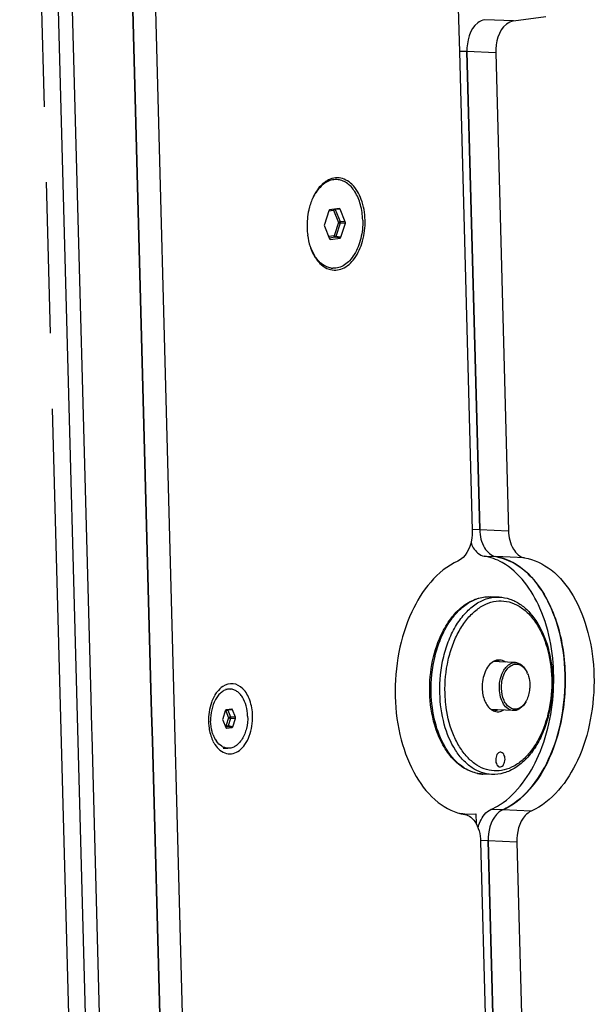
# Paper-space layout '13000732_1' of a CAD drawing. Units: millimetres. Extents: x 0 to 297, y 0 to 210.
# Drawn here: x 249 to 255, y 29 to 39 of the extents above; entities that cross this region are included whole.
import ezdxf

# ---------------------------------------------------------------- set-up
doc = ezdxf.new("R2010")
doc.units = ezdxf.units.MM
doc.header["$LTSCALE"] = 16.335
doc.linetypes.add('PHANTOM', pattern=[0.8, 0.45, -0.05, 0.1, -0.05, 0.1, -0.05])
doc.layers.get('0').update_dxf_attribs({"linetype": 'CONTINUOUS'})
doc.layers.add('DEFAULT_3', color=7, linetype='PHANTOM')

psp = doc.layouts.new('13000732_1')

# ---------------------------------------------------------------- linework, layer by layer
at = {"color": 9, "linetype": 'CONTINUOUS'}
for p, q in [((249.833, 15.279), (248.951, 48.162)), ((254.106, 39.3), (253.795, 39.313)), ((253.602, 38.968), (253.521, 38.971)), ((253.914, 38.954), (253.602, 38.968)), ((252.108, 37.245), (252.109, 37.245)), ((252.109, 37.245), (252.158, 37.252)), ((252.158, 37.252), (252.211, 37.121)), ((252.23, 37.264), (252.177, 37.261)), ((252.177, 37.261), (252.231, 37.13)), ((252.211, 37.121), (252.165, 36.976)), ((252.232, 37.114), (252.185, 36.969)), ((252.286, 37.128), (252.231, 37.13)), ((252.287, 37.112), (252.232, 37.114)), ((252.165, 36.976), (252.107, 36.969)), ((252.177, 36.96), (252.114, 36.952)), ((252.23, 36.952), (252.177, 36.96)), ((252.238, 36.962), (252.185, 36.969)), ((252.124, 36.939), (252.122, 36.939)), ((253.66, 33.803), (253.741, 33.799)), ((253.741, 33.799), (254.052, 33.786)), ((253.788, 33.513), (253.913, 33.508)), ((254.224, 33.494), (253.913, 33.508)), ((250.987, 31.838), (250.988, 31.839)), ((250.988, 31.839), (250.994, 31.839)), ((250.994, 31.839), (251.024, 31.765)), ((251.066, 31.852), (251.014, 31.848)), ((251.014, 31.848), (251.044, 31.774)), ((251.024, 31.765), (250.998, 31.683)), ((251.044, 31.758), (251.018, 31.676)), ((251.099, 31.772), (251.044, 31.774)), ((251.099, 31.756), (251.044, 31.758)), ((250.998, 31.683), (250.983, 31.681)), ((250.992, 31.665), (250.99, 31.664)), ((251.01, 31.667), (250.992, 31.665)), ((251.063, 31.659), (251.01, 31.667)), ((251.071, 31.668), (251.018, 31.676)), ((253.986, 30.768), (253.862, 30.773)), ((254.298, 30.755), (253.986, 30.768)), ((253.831, 30.433), (253.75, 30.436)), ((254.143, 30.42), (253.831, 30.433))]:
    psp.add_line(p, q, dxfattribs=at)
at = {"color": 7, "linetype": 'CONTINUOUS'}
for p, q in [((250.887, 15.127), (249.999, 48.219)), ((249.14, 46.635), (249.533, 31.975)), ((250.184, 32.074), (249.794, 46.573)), ((249.794, 46.573), (250.184, 32.074)), ((253.498, 39.809), (253.521, 38.966)), ((254.106, 39.3), (254.457, 39.347)), ((253.521, 38.966), (253.66, 33.794)), ((253.602, 38.968), (253.741, 33.799)), ((253.741, 33.799), (253.602, 38.968)), ((253.914, 38.954), (254.052, 33.786)), ((252.221, 37.271), (252.117, 37.257)), ((252.221, 37.271), (252.222, 37.271)), ((252.109, 37.248), (252.06, 37.098)), ((252.286, 37.128), (252.23, 37.264)), ((252.061, 37.082), (252.117, 36.945)), ((252.238, 36.962), (252.287, 37.112)), ((252.126, 36.938), (252.23, 36.952)), ((252.126, 36.938), (252.124, 36.939)), ((253.952, 33.07), (253.859, 33.074)), ((253.956, 32.369), (253.891, 32.372)), ((254.127, 32.362), (253.956, 32.369)), ((250.19, 31.821), (250.184, 32.074)), ((250.184, 32.074), (250.19, 31.821)), ((250.994, 32.077), (251.043, 32.074)), ((249.533, 31.975), (249.542, 31.657)), ((250.988, 31.841), (250.96, 31.753)), ((251.057, 31.858), (250.997, 31.85)), ((251.057, 31.858), (251.058, 31.858)), ((251.099, 31.772), (251.066, 31.852)), ((253.933, 31.849), (253.868, 31.852)), ((254.105, 31.842), (253.933, 31.849)), ((250.199, 31.515), (250.19, 31.821)), ((250.19, 31.821), (250.199, 31.515)), ((250.96, 31.738), (250.993, 31.658)), ((251.071, 31.668), (251.099, 31.756)), ((249.542, 31.657), (249.544, 31.577)), ((251.002, 31.651), (251, 31.651)), ((251.002, 31.651), (251.063, 31.659)), ((249.544, 31.577), (249.983, 15.219)), ((250.638, 15.138), (250.199, 31.515)), ((250.199, 31.515), (250.637, 15.19)), ((250.966, 31.437), (251.016, 31.435)), ((253.967, 31.392), (253.961, 31.392)), ((253.96, 31.233), (253.965, 31.233)), ((253.869, 31.152), (253.776, 31.156)), ((253.555, 30.725), (253.578, 30.724)), ((253.578, 30.724), (253.601, 30.723)), ((253.601, 30.723), (253.699, 30.727)), ((253.699, 30.727), (253.702, 30.617)), ((253.75, 30.428), (254.143, 15.791)), ((253.831, 30.433), (254.224, 15.783)), ((254.224, 15.783), (253.831, 30.433)), ((254.143, 30.42), (254.53, 15.991))]:
    psp.add_line(p, q, dxfattribs=at)
for centre, radius, start, end in [((252.186, 37.395), 0.189, 87.5389, 93.1615), ((252.415, 37.157), 0.53, 150.9367, 154.5508), ((252.454, 37.15), 0.571, 152.7247, 154.5672), ((252.436, 37.159), 0.55, 151.6632, 152.7201), ((252.421, 37.167), 0.534, 150.3825, 151.6644), ((252.374, 37.18), 0.484, 147.1243, 150.9662), ((252.61, 37.093), 0.737, 165.9071, 167.4255), ((252.643, 37.083), 0.77, 181.5213, 187.4534), ((252.475, 37.045), 0.599, 198.0977, 200.4363), ((252.42, 37.037), 0.542, 199.9465, 203.5004), ((252.447, 37.035), 0.569, 200.4395, 202.3411), ((252.42, 37.024), 0.54, 202.3383, 204.5209), ((252.374, 37.016), 0.491, 203.4799, 207.2829), ((252.333, 36.995), 0.445, 207.2496, 211.3104), ((252.161, 36.814), 0.189, 261.9011, 267.5283), ((253.886, 32.269), 0.102, 87.5304, 89.3018), ((254.013, 32.14), 0.264, 22.3388, 24.6309), ((251.233, 31.797), 0.415, 150.9321, 152.7095), ((251.162, 31.805), 0.321, 146.1637, 150.9677), ((254.023, 32.065), 0.25, 328.4183, 330.432), ((254.011, 32.072), 0.264, 330.4343, 332.7227), ((253.873, 31.955), 0.102, 265.9619, 267.5302), ((253.947, 31.969), 0.143, 235.9538, 237.2612), ((251.211, 31.688), 0.397, 202.2948, 207.2502), ((251.183, 31.705), 0.349, 200.7973, 205.3365), ((251.148, 31.688), 0.311, 205.3338, 210.2447), ((251.116, 31.669), 0.273, 210.234, 215.5866), ((251.167, 31.665), 0.348, 207.242, 213.0337), ((253.544, 31.475), 0.771, 302.297, 302.5915), ((253.625, 31.278), 0.555, 259.7493, 265.2022), ((253.625, 31.275), 0.553, 265.2081, 267.5298)]:
    psp.add_arc(centre, radius, start, end, dxfattribs=at)
at = {"color": 9, "linetype": 'CONTINUOUS'}
for centre, radius, start, end in [((253.793, 31.54), 0.385, 258.331, 259.6379), ((253.793, 31.536), 0.381, 259.6354, 263.6375), ((253.792, 31.533), 0.378, 263.641, 267.527)]:
    psp.add_arc(centre, radius, start, end, dxfattribs=at)
at = {"color": 7, "linetype": 'CONTINUOUS'}
for centre, major_axis, ratio, start_param, end_param in [((252.222, 37.255), (0.0008, 0.0161), 0.624775, -0.929495, 0.074169), ((252.118, 37.241), (0.0006, 0.016), 0.625981, 0.107908, 1.150714), ((252.069, 37.091), (0.0007, 0.016), 0.630053, 1.161952, 2.204758), ((252.278, 37.119), (0.0007, 0.016), 0.630053, -1.979641, -0.936835), ((252.229, 36.968), (0.0006, 0.016), 0.625981, -3.033685, -1.990878), ((252.125, 36.954), (0.0008, 0.0161), 0.624775, -4.071087, -3.215761), ((250.997, 31.834), (0.0006, 0.016), 0.625981, 0.107908, 1.150714), ((251.058, 31.842), (0.0008, 0.0161), 0.624775, -0.929495, 0.074169), ((250.969, 31.747), (0.0007, 0.016), 0.630053, 1.161952, 2.204758), ((251.09, 31.763), (0.0007, 0.016), 0.630053, -1.979641, -0.936835), ((251.002, 31.667), (0.0008, 0.0161), 0.624775, -4.071087, -3.215761), ((251.062, 31.675), (0.0006, 0.016), 0.625981, -3.033685, -1.990878)]:
    psp.add_ellipse(centre, major_axis=major_axis, ratio=ratio, start_param=start_param, end_param=end_param, dxfattribs=at)
for points, knots in [([(253.795, 39.313), (253.767, 39.31), (253.637, 39.243), (253.599, 39.078), (253.602, 38.968)], [0, 0, 0, 0, 0.201262, 1, 1, 1, 1]), ([(253.795, 39.313), (253.767, 39.31), (253.637, 39.243), (253.599, 39.078), (253.602, 38.968)], [0, 0, 0, 0, 0.201262, 1, 1, 1, 1]), ([(254.106, 39.3), (254.078, 39.296), (253.948, 39.229), (253.911, 39.065), (253.914, 38.954)], [0, 0, 0, 0, 0.201262, 1, 1, 1, 1]), ([(252.5, 37.146), (252.498, 37.222), (252.474, 37.362), (252.38, 37.535), (252.223, 37.625), (252.114, 37.591), (252.073, 37.562)], [0, 0, 0, 0, 0.31177, 0.577231, 0.791119, 1, 1, 1, 1]), ([(252.073, 37.562), (252.061, 37.555), (252.015, 37.518), (251.979, 37.47), (251.957, 37.431)], [0, 0, 0, 0, 0.231251, 1, 1, 1, 1]), ([(252.176, 37.584), (252.156, 37.583), (252.117, 37.575), (252.061, 37.545), (252.01, 37.5), (251.982, 37.463), (251.968, 37.442)], [0, 0, 0, 0, 0.222296, 0.459076, 0.717378, 1, 1, 1, 1]), ([(252.475, 37.145), (252.473, 37.202), (252.458, 37.309), (252.408, 37.432), (252.351, 37.508), (252.303, 37.549), (252.25, 37.576), (252.213, 37.584), (252.194, 37.584)], [0, 0, 0, 0, 0.299518, 0.569765, 0.690195, 0.800518, 0.902606, 1, 1, 1, 1]), ([(252.11, 36.615), (252.156, 36.6), (252.272, 36.608), (252.403, 36.735), (252.485, 36.923), (252.502, 37.07), (252.5, 37.146)], [0, 0, 0, 0, 0.192547, 0.418461, 0.694993, 1, 1, 1, 1]), ([(252.475, 37.145), (252.476, 37.079), (252.463, 36.95), (252.406, 36.802), (252.338, 36.71), (252.281, 36.66), (252.218, 36.63), (252.174, 36.624), (252.153, 36.625)], [0, 0, 0, 0, 0.297014, 0.57173, 0.69401, 0.804669, 0.905304, 1, 1, 1, 1]), ([(252.134, 36.627), (252.117, 36.629), (252.082, 36.64), (252.033, 36.669), (251.989, 36.711), (251.964, 36.745), (251.953, 36.764)], [0, 0, 0, 0, 0.225322, 0.463359, 0.720543, 1, 1, 1, 1]), ([(251.958, 36.746), (251.963, 36.738), (251.983, 36.708), (252.007, 36.68), (252.027, 36.663)], [0, 0, 0, 0, 0.26327, 1, 1, 1, 1]), ([(253.66, 33.794), (253.661, 33.757), (253.652, 33.634), (253.587, 33.495), (253.505, 33.459)], [0, 0, 0, 0, 0.290627, 1, 1, 1, 1]), ([(253.741, 33.799), (253.743, 33.731), (253.765, 33.611), (253.863, 33.516), (253.913, 33.508)], [0, 0, 0, 0, 0.571724, 1, 1, 1, 1]), ([(253.741, 33.799), (253.743, 33.731), (253.765, 33.611), (253.863, 33.516), (253.913, 33.508)], [0, 0, 0, 0, 0.571724, 1, 1, 1, 1]), ([(254.052, 33.786), (254.054, 33.718), (254.076, 33.597), (254.174, 33.503), (254.224, 33.494)], [0, 0, 0, 0, 0.571724, 1, 1, 1, 1]), ([(253.644, 33.658), (253.651, 33.639), (253.68, 33.576), (253.74, 33.521), (253.788, 33.513)], [0, 0, 0, 0, 0.294214, 1, 1, 1, 1]), ([(253.505, 33.459), (253.278, 33.359), (253.01, 33.003), (252.849, 32.469), (252.809, 31.996), (252.87, 31.537), (253.025, 31.138), (253.259, 30.842), (253.474, 30.736), (253.578, 30.719)], [0, 0, 0, 0, 0.227496, 0.367879, 0.515308, 0.659343, 0.79047, 0.903224, 1, 1, 1, 1]), ([(253.986, 30.768), (254.213, 30.867), (254.481, 31.223), (254.642, 31.757), (254.682, 32.231), (254.621, 32.69), (254.466, 33.088), (254.232, 33.385), (254.017, 33.491), (253.913, 33.508)], [0, 0, 0, 0, 0.227495, 0.367879, 0.515308, 0.659343, 0.79047, 0.903219, 1, 1, 1, 1]), ([(253.96, 30.826), (254.149, 30.947), (254.449, 31.387), (254.585, 32.153), (254.47, 32.912), (254.17, 33.339), (253.984, 33.443)], [0, 0, 0, 0, 0.229814, 0.50844, 0.781626, 1, 1, 1, 1]), ([(254.224, 33.494), (254.328, 33.477), (254.543, 33.372), (254.778, 33.075), (254.932, 32.677), (254.993, 32.217), (254.954, 31.744), (254.793, 31.21), (254.524, 30.854), (254.298, 30.755)], [0, 0, 0, 0, 0.09678, 0.20953, 0.340657, 0.484692, 0.632121, 0.772505, 1, 1, 1, 1]), ([(254.125, 33.428), (254.297, 33.325), (254.537, 32.988), (254.676, 32.419), (254.665, 31.693), (254.45, 31.134), (254.193, 30.904)], [0, 0, 0, 0, 0.216399, 0.415132, 0.627129, 1, 1, 1, 1]), ([(253.338, 32.692), (253.368, 32.75), (253.433, 32.855), (253.559, 32.981), (253.703, 33.06), (253.808, 33.076), (253.859, 33.074)], [0, 0, 0, 0, 0.284249, 0.542452, 0.777899, 1, 1, 1, 1]), ([(253.952, 33.07), (253.991, 33.068), (254.069, 33.053), (254.179, 32.997), (254.277, 32.913), (254.394, 32.76), (254.495, 32.516), (254.525, 32.301), (254.528, 32.189)], [0, 0, 0, 0, 0.101327, 0.206367, 0.318171, 0.438641, 0.705809, 1, 1, 1, 1]), ([(253.2, 32.036), (253.197, 32.152), (253.217, 32.378), (253.289, 32.595), (253.338, 32.692)], [0, 0, 0, 0, 0.513487, 1, 1, 1, 1]), ([(253.89, 32.373), (253.848, 32.35), (253.8, 32.28), (253.77, 32.177), (253.765, 32.116), (253.766, 32.086)], [0, 0, 0, 0, 0.447059, 0.71756, 1, 1, 1, 1]), ([(253.923, 32.386), (253.92, 32.385), (253.909, 32.382), (253.898, 32.377), (253.89, 32.373)], [0, 0, 0, 0, 0.244201, 1, 1, 1, 1]), ([(253.956, 32.369), (253.953, 32.371), (253.943, 32.378), (253.932, 32.383), (253.923, 32.386)], [0, 0, 0, 0, 0.257471, 1, 1, 1, 1]), ([(254.018, 32.366), (254.008, 32.373), (253.988, 32.384), (253.965, 32.389), (253.954, 32.389)], [0, 0, 0, 0, 0.512548, 1, 1, 1, 1]), ([(253.953, 32.08), (253.952, 32.116), (253.959, 32.186), (253.99, 32.266), (254.027, 32.316), (254.058, 32.343), (254.092, 32.359), (254.116, 32.362), (254.127, 32.362)], [0, 0, 0, 0, 0.297014, 0.57173, 0.69401, 0.804669, 0.905304, 1, 1, 1, 1]), ([(253.976, 32.081), (253.974, 32.131), (253.986, 32.207), (254.031, 32.288), (254.075, 32.33), (254.126, 32.349), (254.179, 32.339), (254.224, 32.304), (254.245, 32.27), (254.254, 32.25)], [0, 0, 0, 0, 0.30628, 0.442736, 0.560756, 0.66345, 0.762541, 0.872258, 1, 1, 1, 1]), ([(254.127, 32.362), (254.14, 32.361), (254.167, 32.355), (254.202, 32.331), (254.232, 32.295), (254.247, 32.266), (254.254, 32.25)], [0, 0, 0, 0, 0.216814, 0.450122, 0.710292, 1, 1, 1, 1]), ([(254.528, 32.189), (254.531, 32.057), (254.511, 31.86), (254.433, 31.616), (254.353, 31.456), (254.253, 31.323), (254.136, 31.223), (254.006, 31.161), (253.914, 31.15), (253.869, 31.152)], [0, 0, 0, 0, 0.292092, 0.432244, 0.564171, 0.686105, 0.797889, 0.901312, 1, 1, 1, 1]), ([(254.258, 32.241), (254.262, 32.232), (254.275, 32.193), (254.281, 32.153), (254.282, 32.122)], [0, 0, 0, 0, 0.238386, 1, 1, 1, 1]), ([(251.043, 32.074), (251.03, 32.075), (251.002, 32.072), (250.962, 32.054), (250.926, 32.024), (250.905, 31.998), (250.896, 31.984)], [0, 0, 0, 0, 0.223108, 0.458932, 0.716548, 1, 1, 1, 1]), ([(251.284, 31.786), (251.282, 31.843), (251.264, 31.949), (251.194, 32.08), (251.076, 32.15), (250.994, 32.125), (250.962, 32.104)], [0, 0, 0, 0, 0.31169, 0.577533, 0.791887, 1, 1, 1, 1]), ([(251.23, 31.782), (251.229, 31.819), (251.22, 31.891), (251.186, 31.973), (251.148, 32.023), (251.116, 32.051), (251.081, 32.069), (251.056, 32.074), (251.043, 32.074)], [0, 0, 0, 0, 0.299523, 0.569767, 0.690195, 0.800519, 0.902606, 1, 1, 1, 1]), ([(253.766, 32.086), (253.767, 32.061), (253.772, 32.012), (253.797, 31.929), (253.835, 31.873), (253.868, 31.851)], [0, 0, 0, 0, 0.284458, 0.551582, 1, 1, 1, 1]), ([(254.105, 31.842), (254.085, 31.843), (254.041, 31.859), (253.993, 31.914), (253.962, 31.991), (253.954, 32.049), (253.953, 32.08)], [0, 0, 0, 0, 0.198201, 0.428456, 0.699542, 1, 1, 1, 1]), ([(254.236, 31.934), (254.226, 31.918), (254.204, 31.89), (254.162, 31.862), (254.115, 31.854), (254.069, 31.869), (254.03, 31.903), (253.989, 31.972), (253.977, 32.037), (253.976, 32.081)], [0, 0, 0, 0, 0.129656, 0.242715, 0.345113, 0.448368, 0.563492, 0.695501, 1, 1, 1, 1]), ([(254.282, 32.122), (254.282, 32.107), (254.28, 32.048), (254.265, 31.99), (254.245, 31.951)], [0, 0, 0, 0, 0.259426, 1, 1, 1, 1]), ([(250.863, 31.988), (250.854, 31.969), (250.818, 31.884), (250.805, 31.792), (250.807, 31.722)], [0, 0, 0, 0, 0.237439, 1, 1, 1, 1]), ([(250.882, 31.961), (250.863, 31.927), (250.835, 31.85), (250.828, 31.769), (250.829, 31.728)], [0, 0, 0, 0, 0.483388, 1, 1, 1, 1]), ([(253.29, 31.58), (253.276, 31.615), (253.226, 31.762), (253.203, 31.918), (253.2, 32.036)], [0, 0, 0, 0, 0.239473, 1, 1, 1, 1]), ([(254.241, 31.942), (254.233, 31.927), (254.215, 31.899), (254.182, 31.866), (254.145, 31.846), (254.118, 31.841), (254.105, 31.842)], [0, 0, 0, 0, 0.289705, 0.549876, 0.783185, 1, 1, 1, 1]), ([(253.87, 31.849), (253.873, 31.848), (253.882, 31.842), (253.891, 31.838), (253.899, 31.835)], [0, 0, 0, 0, 0.256106, 1, 1, 1, 1]), ([(253.933, 31.849), (253.93, 31.848), (253.919, 31.842), (253.908, 31.837), (253.899, 31.835)], [0, 0, 0, 0, 0.257468, 1, 1, 1, 1]), ([(253.93, 31.83), (253.941, 31.829), (253.964, 31.832), (253.985, 31.841), (253.996, 31.847)], [0, 0, 0, 0, 0.487374, 1, 1, 1, 1]), ([(250.876, 31.475), (250.905, 31.431), (250.969, 31.372), (251.075, 31.373), (251.147, 31.411), (251.207, 31.478), (251.269, 31.602), (251.286, 31.712), (251.284, 31.786)], [0, 0, 0, 0, 0.220158, 0.319551, 0.426661, 0.549826, 0.690085, 1, 1, 1, 1]), ([(251.23, 31.782), (251.232, 31.737), (251.223, 31.651), (251.185, 31.553), (251.139, 31.492), (251.101, 31.458), (251.06, 31.438), (251.03, 31.434), (251.016, 31.435)], [0, 0, 0, 0, 0.297014, 0.57173, 0.69401, 0.804669, 0.905304, 1, 1, 1, 1]), ([(250.807, 31.722), (250.807, 31.706), (250.812, 31.643), (250.826, 31.58), (250.844, 31.537)], [0, 0, 0, 0, 0.259868, 1, 1, 1, 1]), ([(250.857, 31.581), (250.852, 31.592), (250.837, 31.64), (250.83, 31.69), (250.829, 31.728)], [0, 0, 0, 0, 0.239585, 1, 1, 1, 1]), ([(253.776, 31.156), (253.726, 31.158), (253.622, 31.183), (253.485, 31.274), (253.371, 31.41), (253.315, 31.521), (253.29, 31.58)], [0, 0, 0, 0, 0.222103, 0.457549, 0.715752, 1, 1, 1, 1]), ([(251.016, 31.435), (251.005, 31.436), (250.982, 31.44), (250.937, 31.461), (250.909, 31.489), (250.894, 31.51)], [0, 0, 0, 0, 0.229626, 0.468783, 1, 1, 1, 1]), ([(253.961, 31.392), (253.954, 31.391), (253.941, 31.385), (253.925, 31.365), (253.916, 31.34), (253.912, 31.31), (253.915, 31.282), (253.924, 31.257), (253.939, 31.238), (253.953, 31.233), (253.96, 31.233)], [0, 0, 0, 0, 0.100422, 0.219973, 0.358878, 0.508373, 0.655975, 0.789821, 0.903188, 1, 1, 1, 1]), ([(253.965, 31.233), (253.972, 31.234), (253.986, 31.241), (254.001, 31.26), (254.011, 31.286), (254.015, 31.315), (254.012, 31.344), (254.002, 31.369), (253.987, 31.387), (253.973, 31.392), (253.967, 31.392)], [0, 0, 0, 0, 0.100422, 0.219973, 0.358878, 0.508373, 0.655975, 0.789821, 0.903188, 1, 1, 1, 1]), ([(254.193, 30.904), (254.177, 30.889), (254.113, 30.836), (254.042, 30.792), (253.986, 30.768)], [0, 0, 0, 0, 0.261623, 1, 1, 1, 1]), ([(253.722, 30.574), (253.728, 30.597), (253.753, 30.675), (253.808, 30.75), (253.862, 30.773)], [0, 0, 0, 0, 0.289495, 1, 1, 1, 1]), ([(253.644, 30.689), (253.66, 30.676), (253.725, 30.604), (253.748, 30.503), (253.75, 30.428)], [0, 0, 0, 0, 0.215733, 1, 1, 1, 1]), ([(253.986, 30.768), (253.962, 30.757), (253.86, 30.675), (253.829, 30.534), (253.831, 30.433)], [0, 0, 0, 0, 0.208022, 1, 1, 1, 1]), ([(253.986, 30.768), (253.962, 30.757), (253.86, 30.675), (253.829, 30.534), (253.831, 30.433)], [0, 0, 0, 0, 0.208022, 1, 1, 1, 1]), ([(254.298, 30.755), (254.273, 30.744), (254.171, 30.662), (254.14, 30.52), (254.143, 30.42)], [0, 0, 0, 0, 0.208022, 1, 1, 1, 1])]:
    psp.add_open_spline(points, degree=3, knots=knots, dxfattribs=at)
for points in [[(251.939, 37.395), (251.92, 37.356), (251.906, 37.315), (251.895, 37.273)], [(251.891, 37.254), (251.877, 37.191), (251.871, 37.126), (251.872, 37.062)], [(251.879, 36.983), (251.884, 36.941), (251.893, 36.899), (251.906, 36.859)], [(251.929, 36.8), (251.938, 36.781), (251.947, 36.764), (251.958, 36.746)], [(252.027, 36.663), (252.052, 36.642), (252.08, 36.625), (252.11, 36.615)], [(253.888, 33.487), (253.856, 33.499), (253.822, 33.508), (253.788, 33.513)], [(253.984, 33.443), (253.953, 33.461), (253.921, 33.475), (253.888, 33.487)], [(253.913, 33.508), (253.987, 33.495), (254.06, 33.467), (254.125, 33.428)], [(253.954, 32.389), (253.944, 32.389), (253.933, 32.388), (253.923, 32.386)], [(250.962, 32.104), (250.938, 32.088), (250.917, 32.067), (250.899, 32.044)], [(250.899, 32.044), (250.888, 32.03), (250.878, 32.015), (250.87, 31.999)], [(253.899, 31.835), (253.909, 31.832), (253.919, 31.83), (253.93, 31.83)], [(253.862, 30.773), (253.894, 30.788), (253.926, 30.805), (253.956, 30.824)], [(253.578, 30.719), (253.602, 30.715), (253.625, 30.704), (253.644, 30.689)]]:
    psp.add_open_spline(points, degree=3, dxfattribs=at)
at = {"color": 9, "linetype": 'CONTINUOUS'}
for points, knots in [([(252.158, 37.252), (252.158, 37.253), (252.158, 37.257), (252.159, 37.261), (252.161, 37.263)], [0, 0, 0, 0, 0.264135, 1, 1, 1, 1]), ([(252.158, 37.252), (252.16, 37.255), (252.167, 37.259), (252.174, 37.261), (252.177, 37.261)], [0, 0, 0, 0, 0.493505, 1, 1, 1, 1]), ([(252.211, 37.121), (252.214, 37.124), (252.22, 37.127), (252.228, 37.129), (252.231, 37.13)], [0, 0, 0, 0, 0.493506, 1, 1, 1, 1]), ([(252.211, 37.121), (252.214, 37.119), (252.221, 37.116), (252.228, 37.114), (252.232, 37.114)], [0, 0, 0, 0, 0.481234, 1, 1, 1, 1]), ([(252.231, 37.13), (252.232, 37.128), (252.233, 37.123), (252.233, 37.118), (252.232, 37.114)], [0, 0, 0, 0, 0.238273, 1, 1, 1, 1]), ([(252.165, 36.976), (252.168, 36.974), (252.174, 36.971), (252.182, 36.97), (252.185, 36.969)], [0, 0, 0, 0, 0.481234, 1, 1, 1, 1]), ([(252.165, 36.976), (252.165, 36.973), (252.167, 36.965), (252.174, 36.961), (252.177, 36.96)], [0, 0, 0, 0, 0.537353, 1, 1, 1, 1]), ([(252.185, 36.969), (252.185, 36.968), (252.183, 36.964), (252.18, 36.961), (252.177, 36.96)], [0, 0, 0, 0, 0.303265, 1, 1, 1, 1]), ([(253.215, 32.034), (253.212, 32.167), (253.232, 32.366), (253.31, 32.611), (253.39, 32.772), (253.488, 32.904), (253.602, 33.004), (253.728, 33.064), (253.816, 33.076), (253.859, 33.074)], [0, 0, 0, 0, 0.296768, 0.438868, 0.572086, 0.694264, 0.804831, 0.905383, 1, 1, 1, 1]), ([(253.309, 32.03), (253.305, 32.163), (253.325, 32.362), (253.403, 32.607), (253.483, 32.768), (253.582, 32.9), (253.696, 33), (253.821, 33.06), (253.91, 33.072), (253.952, 33.07)], [0, 0, 0, 0, 0.296768, 0.438868, 0.572086, 0.694264, 0.804831, 0.905383, 1, 1, 1, 1]), ([(253.365, 32.032), (253.362, 32.151), (253.378, 32.33), (253.444, 32.552), (253.511, 32.701), (253.582, 32.809), (253.647, 32.881), (253.712, 32.94), (253.8, 32.997), (253.915, 33.031), (254.032, 33.029), (254.145, 32.989), (254.249, 32.915), (254.339, 32.811), (254.414, 32.681), (254.491, 32.474), (254.516, 32.303), (254.519, 32.187)], [0, 0, 0, 0, 0.150679, 0.22332, 0.292022, 0.355703, 0.385514, 0.41395, 0.466931, 0.516059, 0.563632, 0.612403, 0.66477, 0.722207, 0.785166, 0.853251, 1, 1, 1, 1]), ([(254.519, 32.187), (254.522, 32.072), (254.502, 31.848), (254.414, 31.588), (254.307, 31.415), (254.217, 31.313), (254.115, 31.239), (254.007, 31.195), (253.895, 31.185), (253.784, 31.209), (253.681, 31.266), (253.588, 31.353), (253.509, 31.465), (253.42, 31.649), (253.385, 31.806), (253.373, 31.914)], [0, 0, 0, 0, 0.152182, 0.295483, 0.360747, 0.420715, 0.475498, 0.526072, 0.574323, 0.622742, 0.673773, 0.729191, 0.789855, 0.855774, 1, 1, 1, 1]), ([(253.715, 31.163), (253.681, 31.17), (253.613, 31.194), (253.518, 31.257), (253.434, 31.344), (253.332, 31.494), (253.244, 31.726), (253.218, 31.928), (253.215, 32.034)], [0, 0, 0, 0, 0.097633, 0.201318, 0.31345, 0.435077, 0.704701, 1, 1, 1, 1]), ([(253.869, 31.152), (253.833, 31.153), (253.757, 31.168), (253.652, 31.222), (253.557, 31.305), (253.441, 31.456), (253.341, 31.702), (253.312, 31.917), (253.309, 32.03)], [0, 0, 0, 0, 0.097394, 0.199482, 0.309805, 0.430235, 0.700481, 1, 1, 1, 1]), ([(253.373, 31.914), (253.372, 31.924), (253.368, 31.963), (253.366, 32.002), (253.365, 32.032)], [0, 0, 0, 0, 0.248736, 1, 1, 1, 1]), ([(250.994, 31.839), (250.994, 31.84), (250.996, 31.842), (250.998, 31.843), (251, 31.844)], [0, 0, 0, 0, 0.226854, 1, 1, 1, 1]), ([(251, 31.844), (251.001, 31.845), (251.005, 31.847), (251.01, 31.848), (251.014, 31.848)], [0, 0, 0, 0, 0.261622, 1, 1, 1, 1]), ([(251.024, 31.765), (251.027, 31.768), (251.033, 31.772), (251.04, 31.774), (251.044, 31.774)], [0, 0, 0, 0, 0.493506, 1, 1, 1, 1]), ([(251.024, 31.765), (251.027, 31.763), (251.034, 31.76), (251.041, 31.758), (251.044, 31.758)], [0, 0, 0, 0, 0.481234, 1, 1, 1, 1]), ([(251.044, 31.774), (251.044, 31.772), (251.046, 31.767), (251.045, 31.762), (251.044, 31.758)], [0, 0, 0, 0, 0.238273, 1, 1, 1, 1]), ([(250.998, 31.683), (251.001, 31.681), (251.007, 31.678), (251.014, 31.676), (251.018, 31.676)], [0, 0, 0, 0, 0.481234, 1, 1, 1, 1]), ([(250.998, 31.683), (250.998, 31.679), (251, 31.672), (251.006, 31.667), (251.01, 31.667)], [0, 0, 0, 0, 0.537353, 1, 1, 1, 1]), ([(251.018, 31.676), (251.018, 31.675), (251.016, 31.671), (251.013, 31.667), (251.01, 31.667)], [0, 0, 0, 0, 0.303265, 1, 1, 1, 1])]:
    psp.add_open_spline(points, degree=3, knots=knots, dxfattribs=at)
for points in [[(252.175, 37.265), (252.176, 37.264), (252.177, 37.262), (252.177, 37.261)], [(250.994, 31.845), (250.995, 31.847), (250.996, 31.849), (250.997, 31.85)], [(250.994, 31.839), (250.994, 31.841), (250.994, 31.843), (250.994, 31.845)], [(251.011, 31.852), (251.012, 31.851), (251.013, 31.849), (251.014, 31.848)]]:
    psp.add_open_spline(points, degree=3, dxfattribs=at)
at = {"layer": 'DEFAULT_3', "color": 4, "linetype": 'PHANTOM'}
psp.add_line((248.764, 48.17), (249.651, 15.126), dxfattribs=at)

doc.saveas('drawing.dxf')
